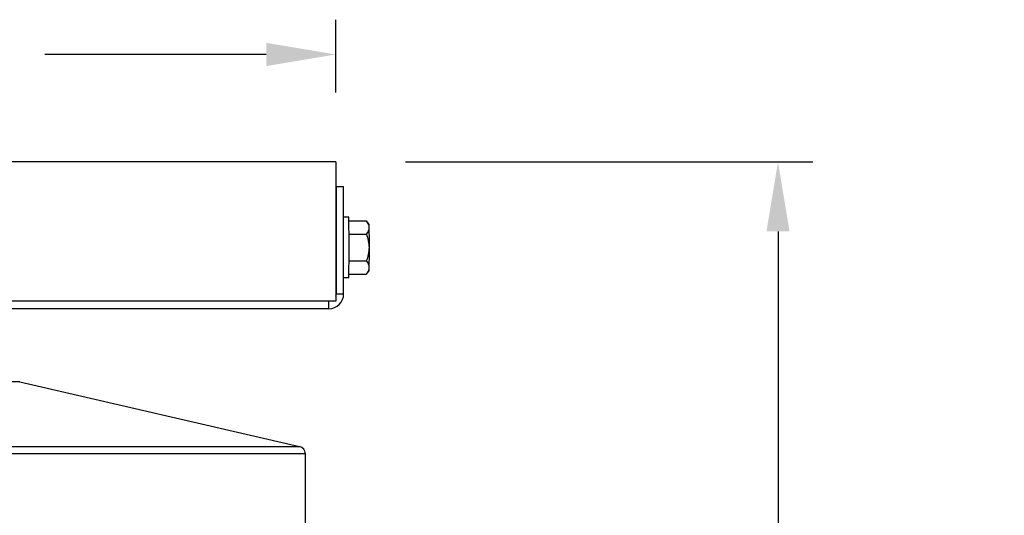
# Model space of a CAD drawing. Units: inches. Extents: x 122.4 to 154.1, y 22 to 52.8.
# Drawn here: x 147.7 to 153, y 49.3 to 52 of the extents above; entities that cross this region are included whole.
import ezdxf

# ---------------------------------------------------------------- set-up
doc = ezdxf.new("R2010")
doc.units = ezdxf.units.IN
doc.header["$MEASUREMENT"] = 0
for name, color, linetype in [('DIMENSIONS', 5, 'Continuous'), ('Visible (ANSI)', 7, 'Continuous'), ('Visible Narrow (ANSI)', 7, 'Continuous')]:
    doc.layers.add(name, color=color, linetype=linetype)
doc.styles.add('Arial', font='arial.ttf')
doc.dimstyles.new('Dimensions', dxfattribs={"dimtxt": 0.089844, "dimasz": 0.125, "dimexe": 0.0625, "dimexo": 0.125, "dimgap": 0.09, "dimtad": 0, "dimtih": 1, "dimtoh": 1, "dimzin": 0, "dimdsep": 46, "dimlunit": 5, "dimtxsty": 'Arial', "dimcen": 0, "dimadec": 0, "dimazin": 0, "dimtfac": 1, "dimtofl": 0, "dimtmove": 0, "dimatfit": 3, "dimfxl": 1, "dimfrac": 2, "dimtolj": 1, "dimtzin": 0, "dimarcsym": 0})

# ---------------------------------------------------------------- blocks, each defined once
blk = doc.blocks.new('*D11')
at = {"layer": 'Defpoints', "color": 0, "transparency": 16777216}
for p in [(149.4071, 51.2254), (151.7913, 51.2254), (147.4238, 41.6997)]:
    blk.add_point(p, dxfattribs=at)
at = {"layer": 'DIMENSIONS', "color": 0, "lineweight": -2, "transparency": 16777216}
for p, q in [((149.7821, 51.2254), (151.9788, 51.2254)), ((151.7913, 50.8504), (151.7913, 47.0989)), ((151.7913, 42.0747), (151.7913, 45.8262)), ((147.7988, 41.6997), (151.9788, 41.6997))]:
    blk.add_line(p, q, dxfattribs=at)
at = {"layer": 'DIMENSIONS', "color": 0, "transparency": 16777216}
for points in [[(151.7288, 50.8504), (151.8538, 50.8504), (151.7913, 51.2254)], [(151.7288, 42.0747), (151.8538, 42.0747), (151.7913, 41.6997)]]:
    blk.add_solid(points, dxfattribs=at)
at = {"layer": 'DIMENSIONS', "color": 0, "transparency": 16777216, "insert": (151.7913, 46.4625), "char_height": 0.269531, "attachment_point": 5, "style": 'Arial'}
blk.add_mtext('\\A1;Overall Height \\P9 1/2"', dxfattribs=at)
blk = doc.blocks.new('*D16')
at = {"layer": 'Defpoints', "color": 0, "transparency": 16777216}
for p in [(149.4071, 51.8052), (141.9074, 51.2254), (149.4071, 51.2254)]:
    blk.add_point(p, dxfattribs=at)
at = {"layer": 'DIMENSIONS', "color": 0, "lineweight": -2, "transparency": 16777216}
for p, q in [((141.9074, 51.6004), (141.9074, 51.9927)), ((149.4071, 51.6004), (149.4071, 51.9927)), ((142.2824, 51.8052), (143.1383, 51.8052)), ((149.0321, 51.8052), (147.8378, 51.8052))]:
    blk.add_line(p, q, dxfattribs=at)
at = {"layer": 'DIMENSIONS', "color": 0, "transparency": 16777216}
for points in [[(142.2824, 51.8677), (142.2824, 51.7427), (141.9074, 51.8052)], [(149.0321, 51.8677), (149.0321, 51.7427), (149.4071, 51.8052)]]:
    blk.add_solid(points, dxfattribs=at)
at = {"layer": 'DIMENSIONS', "color": 0, "transparency": 16777216, "insert": (145.488, 51.8052), "char_height": 0.269531, "width": 5.260741, "attachment_point": 5, "style": 'Arial'}
blk.add_mtext('\\A1;Solar Panel Width  7 1/2"', dxfattribs=at)

msp = doc.modelspace()

# ---------------------------------------------------------------- linework, layer by layer
at = {"layer": 'Visible (ANSI)'}
for p, q in [((149.4071, 51.2254), (141.9074, 51.2254)), ((149.4071, 51.2254), (149.4071, 50.4739)), ((149.409, 51.0939), (149.4071, 51.0939)), ((149.409, 51.0939), (149.409, 50.5139)), ((149.409, 51.0939), (149.449, 51.0939)), ((149.449, 50.5139), (149.449, 51.0939)), ((149.4767, 50.9279), (149.449, 50.9279)), ((149.4774, 50.9083), (149.5712, 50.9083)), ((149.478, 50.8362), (149.5724, 50.8362)), ((149.478, 50.6919), (149.5724, 50.6919)), ((149.4767, 50.5999), (149.449, 50.5999)), ((149.4774, 50.6196), (149.5712, 50.6196)), ((149.4071, 50.4739), (141.9074, 50.4739)), ((149.369, 50.4339), (146.1993, 50.4339)), ((147.7022, 50.0394), (149.2116, 49.6911)), ((149.2426, 49.2464), (149.2426, 49.6521))]:
    msp.add_line(p, q, dxfattribs=at)
for centre, radius, start, end in [((149.4099, 50.7639), 0.2165, 35.2611, 41.4838), ((149.4099, 50.7639), 0.2165, 318.4625, 324.7389), ((149.2026, 49.6521), 0.04, 0, 77.0054)]:
    msp.add_arc(centre, radius, start, end, dxfattribs=at)
for centre, major_axis, ratio, start_param, end_param in [((149.4767, 50.7639), (0, -0.164), 0.009038, 0, 3.141593), ((149.4104, 50.8722), (0.1768, -0.0009), 0.499175, 0.010431, 0.430965), ((149.4104, 50.8722), (0.1768, -0.0009), 0.499175, 5.873082, 6.293616), ((149.5866, 50.7639), (0, 0.125), 0.009038, 5.760516, 6.270403), ((149.5866, 50.7639), (0, -0.125), 0.009038, 1.571725, 2.618923), ((149.411, 50.764), (-0.0181, 0.1758), 0.999959, 4.609952, 5.030486), ((149.411, 50.764), (-0.0181, 0.1758), 0.999959, 4.189418, 4.609952), ((149.5866, 50.7639), (0, -0.125), 0.009038, 0.524528, 1.571725), ((149.4104, 50.6557), (0.1768, 0.0009), 0.500784, 5.852209, 6.272744), ((149.4104, 50.6557), (0.1768, 0.0009), 0.500784, 6.272744, 6.693278), ((149.5866, 50.7639), (0, -0.125), 0.009038, 0.012782, 0.524528), ((149.369, 50.5139), (0, -0.08), 0.999959, 0, 1.570796), ((149.369, 50.5139), (0, -0.04), 0.999959, 1.259429, 1.570796)]:
    msp.add_ellipse(centre, major_axis=major_axis, ratio=ratio, start_param=start_param, end_param=end_param, dxfattribs=at)
at = {"layer": 'Visible Narrow (ANSI)'}
for p, q in [((149.4071, 50.5139), (149.409, 50.5139)), ((149.409, 50.5139), (149.449, 50.5139)), ((149.369, 50.4339), (149.369, 50.4739)), ((147.7022, 50.0394), (143.533, 50.0394)), ((149.2426, 49.6521), (141.9926, 49.6521)), ((142.0236, 49.6911), (149.2116, 49.6911))]:
    msp.add_line(p, q, dxfattribs=at)

# ---------------------------------------------------------------- dimensions: what is measured, and where the dimension line sits
at = {"layer": 'DIMENSIONS'}
dim = msp.add_linear_dim(base=(149.4071, 51.8052), p1=(141.9074, 51.2254), p2=(149.4071, 51.2254), text='Solar Panel Width  <>', dimstyle='Dimensions', override={"dimdec": 3, "dimpost": '"'}, dxfattribs=at)
dim.commit()
dim.dimension.update_dxf_attribs({"geometry": '*D16', "text_midpoint": (145.488, 51.8052), "dimtype": 160})
dim = msp.add_linear_dim(base=(151.7913, 51.2254), p1=(147.4238, 41.6997), p2=(149.4071, 51.2254), angle=90, text='Overall Height \\P<>', dimstyle='Dimensions', override={"dimpost": '"'}, dxfattribs=at)
dim.commit()
dim.dimension.update_dxf_attribs({"geometry": '*D11', "text_midpoint": (151.7913, 46.4625)})

doc.saveas('drawing.dxf')
